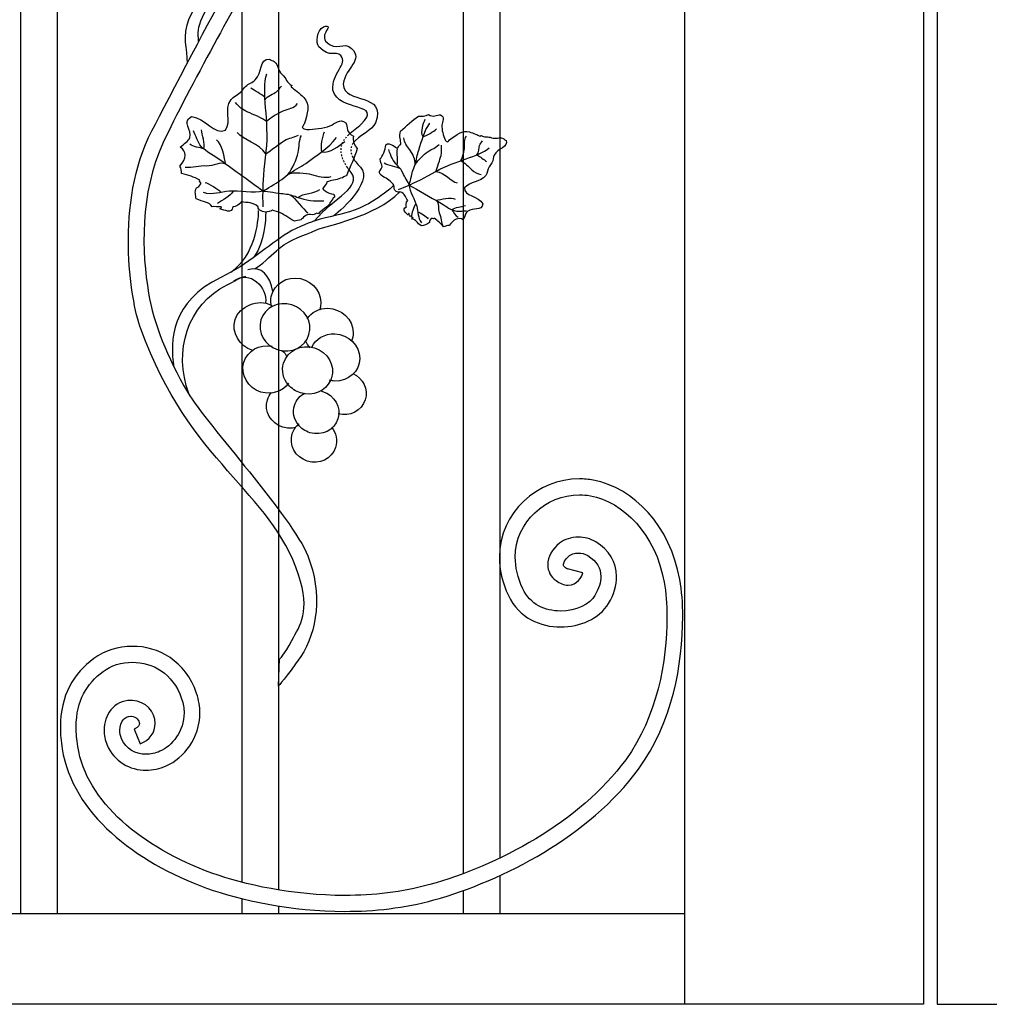
# Model space of a CAD drawing. Units: millimetres. Extents: x 0 to 8410, y 0 to 5940.
# Drawn here: x 3799 to 4226, y 2822 to 3255 of the extents above; entities that cross this region are included whole.
import ezdxf

# ---------------------------------------------------------------- set-up
doc = ezdxf.new("R2010")
doc.units = ezdxf.units.MM
doc.linetypes.add('AI-LINETYPE-3', pattern=[4.233336, 0.705556, -0.705556, 0.705556, -0.705556, 0.705556, -0.705556])
doc.linetypes.add('AI-LINETYPE-5', pattern=[4.233336, 0.705556, -0.705556, 0.705556, -0.705556, 0.705556, -0.705556])
doc.layers.add('YKK_A1', color=4, linetype='Continuous', lineweight=30)

msp = doc.modelspace()

# ---------------------------------------------------------------- linework, layer by layer
at = {"layer": 'YKK_A1'}
for p, q in [((4203.01, 4107.33), (4203.01, 2822.33)), ((4197.02, 4102.33), (4197.02, 2822.33)), ((4092.02, 2822.33), (4092.02, 4060.97)), ((4010.73, 3592.4), (4010.73, 2886.7)), ((3994.74, 2879.87), (3994.74, 3588.62)), ((3800, 2862.32), (3800, 3472.33)), ((3815.99, 3472.33), (3815.99, 2862.32)), ((3897.28, 2875.98), (3897.28, 3472.33)), ((3913.28, 3472.33), (3913.28, 2872.64)), ((3971.96, 3167.8), (3971.98, 3167.8)), ((4010.73, 2878.97), (4010.73, 2862.32)), ((3994.74, 2862.32), (3994.74, 2872.43)), ((3897.28, 2862.32), (3897.28, 2868.77)), ((3913.28, 2865.55), (3913.28, 2862.32)), ((3427.15, 2862.32), (4092.02, 2862.32)), ((4092.94, 2822.33), (3397.02, 2822.33)), ((4093.31, 2822.33), (4092.94, 2822.33)), ((4197.01, 2822.33), (4093.15, 2822.33)), ((4203.03, 2822.33), (4306.89, 2822.33))]:
    msp.add_line(p, q, dxfattribs=at)
for points, knots in [([(3913.75, 2974.23), (3913.75, 2974.23), (3915.74, 2975.85), (3919.21, 2982.4), (3922.67, 2988.96), (3927.49, 2995.08), (3922.15, 3011.22), (3909.8, 3048.49), (3874.38, 3060.01), (3852.71, 3119.39), (3848, 3132.28), (3841.27, 3174.99), (3857.6, 3206.56), (3865.01, 3220.89), (3886.56, 3262.08), (3888.97, 3265.48), (3891.38, 3268.88), (3922.29, 3311.14), (3929.82, 3342.45), (3935.47, 3365.95), (3941.39, 3399.21), (3938.57, 3431.45), (3935.75, 3463.69), (3919.44, 3494.82), (3912.8, 3504.16), (3906.07, 3513.61), (3891.69, 3528.08), (3890.08, 3529.7), (3886.89, 3532.89), (3883.6, 3535.36), (3878.12, 3538.84), (3869.73, 3544.18), (3860.88, 3547.63), (3854.61, 3553.9)], [11, 11, 11, 11, 12, 12, 12, 13, 13, 13, 14, 14, 14, 15, 15, 15, 16, 16, 16, 17, 17, 17, 18, 18, 18, 19, 19, 19, 20, 20, 20, 21, 21, 21, 22, 22, 22, 22]), ([(3878.18, 3245.82), (3877.85, 3249.48), (3877.77, 3252.16), (3879.8, 3256.5), (3888.19, 3270.73), (3873.68, 3271.87), (3869.69, 3276.35), (3860.14, 3287.06), (3880.03, 3284.78), (3879.85, 3295.05), (3878.88, 3302.37), (3868.53, 3304.15), (3870.98, 3308.44), (3872.75, 3311.44), (3877.43, 3308.64), (3880.98, 3315.11), (3882.05, 3316.92), (3880.04, 3322.55), (3876.87, 3323), (3873.7, 3323.46), (3875.39, 3321.62), (3875.39, 3321.62), (3877.02, 3320.19), (3878.08, 3319), (3877.55, 3316.73), (3874.27, 3310.65), (3868.03, 3314.47), (3865.59, 3310.31), (3861.85, 3303.91), (3871.77, 3303.46), (3874.84, 3296.54), (3876.88, 3287.52), (3855.14, 3287.94), (3863.67, 3276.05), (3867.37, 3270.89), (3882.24, 3270.22), (3873.89, 3255.83), (3870.57, 3247.86), (3873.13, 3243), (3873.13, 3236.28)], [0, 0, 0, 0, 1, 1, 1, 2, 2, 2, 3, 3, 3, 4, 4, 4, 5, 5, 5, 6, 6, 6, 7, 7, 7, 8, 8, 8, 9, 9, 9, 10, 10, 10, 11, 11, 11, 12, 12, 12, 13, 13, 13, 13]), ([(3899.34, 3270.7), (3899.34, 3270.7), (3872.96, 3223.66), (3862.58, 3201.45), (3852.21, 3179.23), (3853.15, 3152.54), (3856.14, 3135.21), (3858.48, 3121.7), (3864.03, 3107.35), (3873.44, 3091.47), (3882.02, 3076.99), (3919.44, 3036.59), (3926.14, 3019.63), (3932.7, 3003.03), (3930.44, 2986.14), (3923.09, 2975.35), (3916.66, 2965.91), (3913.28, 2962.33), (3913.28, 2962.33)], [4, 4, 4, 4, 5, 5, 5, 6, 6, 6, 7, 7, 7, 8, 8, 8, 9, 9, 9, 10, 10, 10, 10]), ([(3944.13, 3204.86), (3945.98, 3206.64), (3948.19, 3208.04), (3949.61, 3209.41), (3959.92, 3219.39), (3939.68, 3214.45), (3937.26, 3224.43), (3936.36, 3231.76), (3944.16, 3236.1), (3940.71, 3239.63), (3938.24, 3242.09), (3936.18, 3238.19), (3931.11, 3243.56), (3929.62, 3245.04), (3930.14, 3251), (3933.1, 3252.24), (3936.05, 3253.48), (3934.88, 3251.27), (3934.88, 3251.27), (3933.66, 3249.48), (3932.94, 3248.06), (3934.02, 3246), (3938.73, 3240.94), (3942.04, 3246.21), (3945.45, 3242.79), (3950.69, 3237.55), (3942.97, 3234.61), (3941.74, 3227.14), (3942.03, 3217.9), (3961.21, 3223.78), (3955.95, 3210.13), (3954.6, 3206.62), (3948.43, 3204.53), (3946.07, 3200.95)], [0, 0, 0, 0, 1, 1, 1, 2, 2, 2, 3, 3, 3, 4, 4, 4, 5, 5, 5, 6, 6, 6, 7, 7, 7, 8, 8, 8, 9, 9, 9, 10, 10, 10, 11, 11, 11, 11]), ([(3884.17, 3173.15), (3884.16, 3173.16), (3884.17, 3173.18), (3884.16, 3173.19), (3882.75, 3175.39), (3880.03, 3175.09), (3877.1, 3176.71), (3876.87, 3178.25), (3876.27, 3179.67), (3877.23, 3181.54), (3877.94, 3181.74), (3878.58, 3182.33), (3879.16, 3183.24), (3879.49, 3183.91), (3878.08, 3184.09), (3878.7, 3184.86), (3876.24, 3186.27), (3873.48, 3187.01), (3870.7, 3187.83), (3870.48, 3188.88), (3870.65, 3190.04), (3869.94, 3190.97), (3872.83, 3194.58), (3873.03, 3197.42), (3870.1, 3199.35), (3871.7, 3201.02), (3873.58, 3201.71), (3874.32, 3203.61), (3875.51, 3206.72), (3870.36, 3210.58), (3875.01, 3212.79), (3880.98, 3212.38), (3885.27, 3204.52), (3889.95, 3206.87), (3892.88, 3211.03), (3889.1, 3215.82), (3892.46, 3220.27), (3893.53, 3221.69), (3895.64, 3222.49), (3896.98, 3223.83), (3897.69, 3224.51), (3898.09, 3225.42), (3898.8, 3226.1), (3900.07, 3227.34), (3901.9, 3227.82), (3903.1, 3228.96), (3906.37, 3232.09), (3904.59, 3238.2), (3909.34, 3238.14), (3909.89, 3237.54), (3910.83, 3237.52), (3911.45, 3237), (3913.61, 3235.35), (3912.55, 3233.28), (3914.94, 3231.29), (3916.73, 3229.79), (3916.95, 3227.45), (3919.11, 3226.56), (3919.47, 3226.21), (3918.66, 3226.39), (3918.9, 3225.87), (3920.33, 3224.72), (3922.61, 3223.15), (3924.43, 3221.22), (3927.41, 3218.06), (3926.04, 3214.36), (3924.57, 3209.42), (3924.3, 3209.01), (3924.03, 3208.61), (3923.77, 3208.22), (3924.12, 3207.53), (3924.93, 3207.18), (3925.69, 3207.17), (3928.96, 3207.21), (3932.99, 3207.5), (3935.94, 3208.72), (3938.04, 3209.57), (3940.25, 3212.19), (3942.94, 3210.11), (3943.66, 3208.34), (3943.06, 3205.64), (3946.29, 3204.19), (3945.73, 3202.05), (3946.7, 3200.37), (3947.84, 3198.72), (3946.79, 3194.66), (3944.98, 3191.2), (3943.16, 3186.77), (3942.47, 3186.66), (3941.77, 3185.9), (3940.59, 3185.71), (3938.63, 3184.78), (3936.51, 3184.75), (3934.49, 3184.1), (3934.54, 3183.06), (3933.57, 3182.59), (3932.79, 3181.21), (3931.94, 3181.81), (3934.88, 3178.65), (3937.57, 3178.64), (3938.35, 3177.25), (3937.73, 3177.15), (3937.37, 3177.11), (3937.26, 3176.77), (3936.39, 3175.36), (3936.05, 3174.95)], [0, 0, 0, 0, 1, 1, 1, 2, 2, 2, 3, 3, 3, 4, 4, 4, 5, 5, 5, 6, 6, 6, 7, 7, 7, 8, 8, 8, 9, 9, 9, 10, 10, 10, 11, 11, 11, 12, 12, 12, 13, 13, 13, 14, 14, 14, 15, 15, 15, 16, 16, 16, 17, 17, 17, 18, 18, 18, 19, 19, 19, 20, 20, 20, 21, 21, 21, 22, 22, 22, 23, 23, 23, 24, 24, 24, 25, 25, 25, 26, 26, 26, 27, 27, 27, 28, 28, 28, 29, 29, 29, 30, 30, 30, 31, 31, 31, 32, 32, 32, 33, 33, 33, 34, 34, 34, 35, 35, 35, 35]), ([(3906.58, 3173.12), (3906.58, 3173.12), (3905.93, 3182.14), (3907.86, 3197.54), (3909.54, 3210.99), (3905.48, 3223.68), (3908.2, 3231.69)], [0, 0, 0, 0, 1, 1, 1, 2, 2, 2, 2]), ([(3907.38, 3220.3), (3908.13, 3221.79), (3911.25, 3222.88), (3912.43, 3223.71), (3913.25, 3224.28), (3913.85, 3225.49), (3914.55, 3226.18)], [0, 0, 0, 0, 1, 1, 1, 2, 2, 2, 2]), ([(3908.08, 3210.61), (3905.96, 3212.27), (3902.19, 3213.8), (3899.76, 3214.79), (3897.45, 3215.72), (3895.87, 3217.16), (3894.38, 3219.02)], [0, 0, 0, 0, 1, 1, 1, 2, 2, 2, 2]), ([(3908.08, 3210.61), (3909.34, 3212.29), (3913.44, 3214.47), (3915.31, 3215.3), (3917.6, 3216.31), (3920.19, 3216.31), (3921.6, 3218.62)], [0, 0, 0, 0, 1, 1, 1, 2, 2, 2, 2]), ([(3969.58, 3173.12), (3969.28, 3173.11), (3969.31, 3175.07), (3970.17, 3175.95), (3969.11, 3177.55), (3969.01, 3178.84), (3966.74, 3179.71), (3965.65, 3178.99), (3964.4, 3180.57), (3964.15, 3180.98), (3964.55, 3182.6), (3963.32, 3183.55), (3961.82, 3184.9), (3960.74, 3185.88), (3957.18, 3186.9), (3957.78, 3188.76), (3957.88, 3188.97), (3958.93, 3190.7), (3958.93, 3190.7), (3958.98, 3191.97), (3957.97, 3192.34), (3958.03, 3194.16), (3958.96, 3195.14), (3960.43, 3198.24), (3960.49, 3200.44), (3962.43, 3201.9), (3964.7, 3198.91), (3965.69, 3198.87), (3966.53, 3199.75), (3966.33, 3200.46), (3967.13, 3200.74), (3967.11, 3202.12), (3966.31, 3204.09), (3966.91, 3206.36), (3969.71, 3208.77), (3972.16, 3211.19), (3974.89, 3213.03), (3976.38, 3212.87), (3977.87, 3212.8), (3979.3, 3213.78), (3981.18, 3212.32), (3983.03, 3213.5), (3984.49, 3213.61), (3986.71, 3212.64), (3985.31, 3210.55), (3985.2, 3209.07), (3985.02, 3206.95), (3985.8, 3204.49), (3986.59, 3202.56), (3986.77, 3202.1), (3987.23, 3201.74), (3987.83, 3201.73), (3988.06, 3202.02), (3988.28, 3202.3), (3988.52, 3202.57), (3991.79, 3204.95), (3994.18, 3206.87), (3997.25, 3206.08), (3999.13, 3205.58), (4000.83, 3204.69), (4002.04, 3204.22), (4002.48, 3204.24), (4002.17, 3204.67), (4002.51, 3204.56), (4003.68, 3203.55), (4005.46, 3204.13), (4007.02, 3203.54), (4009.06, 3202.73), (4010.32, 3203.97), (4012.07, 3203.21), (4012.6, 3202.98), (4012.87, 3202.45), (4013.45, 3202.31), (4014.66, 3199.54), (4009.71, 3198.74), (4008.22, 3195.86), (4007.67, 3194.8), (4007.78, 3193.59), (4007.18, 3192.46), (4006.84, 3191.85), (4006.27, 3191.33), (4005.94, 3190.71), (4005.29, 3189.49), (4005.22, 3188.03), (4004.43, 3186.96), (4001.99, 3183.63), (3997.51, 3184.4), (3995.19, 3181.44), (3994.61, 3177.95), (4001.45, 3177.81), (4003.23, 3174.43), (4002.75, 3171.02), (3998.65, 3172.87), (3996.64, 3171.23), (3995.42, 3170.23), (3995.39, 3168.91), (3994.54, 3167.47), (3992.39, 3168.6), (3990.35, 3167.63), (3988.41, 3164.84), (3987.57, 3164.97), (3986.73, 3164.52), (3985.9, 3164.33), (3984.61, 3165.71), (3983.38, 3167.11), (3981.74, 3168.12), (3981.33, 3167.54), (3980.85, 3168.31), (3980.44, 3167.93), (3979.9, 3167.29), (3979.63, 3166.76), (3979.66, 3166.28), (3978.51, 3165.13), (3977.32, 3165.05), (3976.14, 3164.72), (3974.27, 3165.94), (3973.79, 3167.55), (3971.98, 3167.8)], [0, 0, 0, 0, 1, 1, 1, 2, 2, 2, 3, 3, 3, 4, 4, 4, 5, 5, 5, 6, 6, 6, 7, 7, 7, 8, 8, 8, 9, 9, 9, 10, 10, 10, 11, 11, 11, 12, 12, 12, 13, 13, 13, 14, 14, 14, 15, 15, 15, 16, 16, 16, 17, 17, 17, 18, 18, 18, 19, 19, 19, 20, 20, 20, 21, 21, 21, 22, 22, 22, 23, 23, 23, 24, 24, 24, 25, 25, 25, 26, 26, 26, 27, 27, 27, 28, 28, 28, 29, 29, 29, 30, 30, 30, 31, 31, 31, 32, 32, 32, 33, 33, 33, 34, 34, 34, 35, 35, 35, 36, 36, 36, 37, 37, 37, 38, 38, 38, 39, 39, 39, 39]), ([(3970.79, 3182.71), (3971.14, 3183.67), (3971.94, 3187.59), (3972.25, 3188.61), (3972.58, 3189.7), (3972.98, 3190.66), (3973.35, 3191.73), (3974.06, 3193.8), (3974.28, 3196.01), (3975, 3198.09), (3976.36, 3202.09), (3977.19, 3206.18), (3979.84, 3209.94)], [0, 0, 0, 0, 1, 1, 1, 2, 2, 2, 3, 3, 3, 4, 4, 4, 4]), ([(3906.51, 3179.99), (3900.98, 3184.01), (3893.4, 3189.5), (3887.87, 3193.51), (3885.18, 3195.46), (3881.54, 3197.3), (3879.28, 3199.72), (3877.67, 3201.45), (3876.99, 3204.45), (3875.84, 3206.59)], [0, 0, 0, 0, 1, 1, 1, 2, 2, 2, 3, 3, 3, 3]), ([(3906.51, 3179.99), (3907.63, 3180.88), (3912.58, 3183.65), (3913.81, 3184.5), (3915.1, 3185.41), (3916.21, 3186.35), (3917.47, 3187.3), (3919.91, 3189.12), (3922.84, 3190.41), (3925.29, 3192.24), (3930.01, 3195.76), (3935.18, 3198.67), (3938.82, 3203.68)], [0, 0, 0, 0, 1, 1, 1, 2, 2, 2, 3, 3, 3, 4, 4, 4, 4]), ([(3907.71, 3196.36), (3909.79, 3198.01), (3913.76, 3200.82), (3915.99, 3202.27), (3917.93, 3203.51), (3920.1, 3203.56), (3922.09, 3204.65)], [0, 0, 0, 0, 1, 1, 1, 2, 2, 2, 2]), ([(3917.47, 3187.3), (3919.51, 3190.1), (3921.22, 3193.8), (3921.95, 3197.05), (3922.48, 3199.34), (3922.27, 3202.46), (3923.37, 3204.53)], [0, 0, 0, 0, 1, 1, 1, 2, 2, 2, 2]), ([(3973.35, 3191.73), (3973.87, 3193.52), (3971.97, 3197.06), (3971.05, 3198.25), (3969.86, 3199.77), (3968.63, 3201.33), (3968.45, 3203.41)], [0, 0, 0, 0, 1, 1, 1, 2, 2, 2, 2]), ([(3993.53, 3193.44), (3994.4, 3194.71), (3994.98, 3197.93), (3995.13, 3199.34), (3995.31, 3201.07), (3994.72, 3202.7), (3996.01, 3204.26)], [0, 0, 0, 0, 1, 1, 1, 2, 2, 2, 2]), ([(4000.55, 3195.97), (4001.41, 3196.89), (4001.45, 3199.17), (4001.76, 3200.14), (4001.97, 3200.83), (4002.68, 3201.56), (4002.98, 3202.2)], [0, 0, 0, 0, 1, 1, 1, 2, 2, 2, 2]), ([(3970.79, 3182.71), (3970.45, 3184.02), (3968.61, 3186.57), (3968.1, 3187.79), (3967.5, 3189.21), (3966.75, 3190.14), (3965.68, 3191.27), (3963.59, 3193.49), (3962.69, 3195.29), (3961.85, 3198.27)], [0, 0, 0, 0, 1, 1, 1, 2, 2, 2, 3, 3, 3, 3]), ([(3966.04, 3180.73), (3966.04, 3180.73), (3972.4, 3182.98), (3982.57, 3188.72), (3991.47, 3193.75), (4001.13, 3194.95), (4006.04, 3199.01)], [0, 0, 0, 0, 1, 1, 1, 2, 2, 2, 2]), ([(3973.35, 3191.73), (3974.83, 3193.83), (3976.99, 3196), (3979.07, 3197.42), (3980.53, 3198.42), (3982.72, 3199.2), (3983.91, 3200.51)], [0, 0, 0, 0, 1, 1, 1, 2, 2, 2, 2]), ([(3982.57, 3188.72), (3983.25, 3190.52), (3984.3, 3193.83), (3984.79, 3195.66), (3985.21, 3197.24), (3984.75, 3198.62), (3985.05, 3200.18)], [0, 0, 0, 0, 1, 1, 1, 2, 2, 2, 2]), ([(3890.19, 3191.83), (3887.59, 3193.36), (3884.73, 3190.89), (3881.76, 3191.07), (3878.44, 3191.27), (3875.48, 3190.12), (3872.26, 3190.39)], [0, 0, 0, 0, 1, 1, 1, 2, 2, 2, 2]), ([(3945.97, 3194.95), (3946.64, 3193.64), (3947.74, 3192.18), (3949.38, 3190.52), (3955.35, 3183.85), (3938.91, 3169.76), (3937.38, 3169.08)], [0, 0, 0, 0, 1, 1, 1, 2, 2, 2, 2]), ([(3993.53, 3193.44), (3995.15, 3192.59), (3997.05, 3190.68), (3998.29, 3189.45), (3999.45, 3188.27), (4000.79, 3187.7), (4002.42, 3187.33)], [0, 0, 0, 0, 1, 1, 1, 2, 2, 2, 2]), ([(3917.47, 3187.3), (3919.63, 3188.76), (3925.65, 3187.96), (3927.85, 3187.34), (3930.66, 3186.55), (3933.54, 3185.7), (3936.52, 3186.42)], [0, 0, 0, 0, 1, 1, 1, 2, 2, 2, 2]), ([(3928.99, 3166.86), (3938.09, 3177.47), (3950.15, 3181.96), (3945.2, 3188.28), (3944.62, 3189.01), (3944.11, 3189.7), (3943.66, 3190.38)], [0, 0, 0, 0, 1, 1, 1, 2, 2, 2, 2]), ([(3906.51, 3179.99), (3902.64, 3178.97), (3895.64, 3180.25), (3891.76, 3180.01), (3887.66, 3179.76), (3884.46, 3178.04), (3880.33, 3179.36)], [0, 0, 0, 0, 1, 1, 1, 2, 2, 2, 2]), ([(3902.92, 3145.79), (3908.5, 3149.57), (3909.83, 3151.85), (3913.75, 3154.97), (3919.02, 3159.14), (3923.85, 3160.18), (3930.08, 3162.96), (3934.98, 3165.14), (3955.57, 3168.53), (3966.74, 3179.71)], [0, 0, 0, 0, 1, 1, 1, 2, 2, 2, 3, 3, 3, 3]), ([(3906.51, 3179.99), (3908.53, 3180.16), (3913.13, 3179.01), (3915.14, 3178.91), (3917.45, 3178.8), (3919.18, 3178.28), (3921.37, 3177.44), (3925.67, 3175.82), (3928.69, 3175.52), (3933.31, 3175.81)], [0, 0, 0, 0, 1, 1, 1, 2, 2, 2, 3, 3, 3, 3]), ([(3963.77, 3182.29), (3960.83, 3179.35), (3952.65, 3173.73), (3947.07, 3171.77), (3940.14, 3169.33), (3936.25, 3169.15), (3928.99, 3166.86)], [0, 0, 0, 0, 1, 1, 1, 2, 2, 2, 2]), ([(3970.79, 3182.71), (3974.8, 3180.42), (3980.3, 3177.29), (3984.3, 3175.01), (3986.26, 3173.9), (3988.35, 3172.16), (3990.52, 3171.46), (3992.09, 3170.95), (3994.31, 3171.43), (3996.04, 3171.33)], [0, 0, 0, 0, 1, 1, 1, 2, 2, 2, 3, 3, 3, 3]), ([(3970.79, 3182.71), (3970.96, 3179.98), (3973.41, 3175.97), (3974.12, 3173.46), (3974.87, 3170.82), (3974.41, 3168.32), (3976.25, 3166.12)], [0, 0, 0, 0, 1, 1, 1, 2, 2, 2, 2]), ([(3923.19, 3167.34), (3922.59, 3167.47), (3920.83, 3166.88), (3920.27, 3166.83), (3919.41, 3167.12), (3915.38, 3170), (3914.54, 3170.28), (3912.99, 3171.06), (3911.52, 3171.23), (3910.71, 3171.65), (3910.5, 3171.12), (3907.91, 3170.91), (3907.78, 3170.72), (3907.05, 3170.81), (3904, 3171.5), (3904.4, 3173.1), (3901.78, 3175.31), (3899.87, 3174.82), (3896.9, 3175.25), (3896.14, 3173.82), (3893.27, 3172.83), (3893.15, 3173.2), (3892.79, 3169.67), (3889.59, 3171.99), (3887.65, 3172.09), (3887.07, 3172.51), (3888.75, 3172.67), (3888.14, 3173.18), (3887.65, 3172.96), (3884.26, 3173.33), (3884.16, 3173.19)], [0, 0, 0, 0, 1, 1, 1, 2, 2, 2, 3, 3, 3, 4, 4, 4, 5, 5, 5, 6, 6, 6, 7, 7, 7, 8, 8, 8, 9, 9, 9, 10, 10, 10, 10]), ([(3936.05, 3174.95), (3936.02, 3174.01), (3931.22, 3170.69), (3930.91, 3170.11), (3929.61, 3170.69), (3929.35, 3169.68), (3928.39, 3169.65), (3925.73, 3170.36), (3923.59, 3167.95), (3923.19, 3167.34)], [0, 0, 0, 0, 1, 1, 1, 2, 2, 2, 3, 3, 3, 3]), ([(3936.05, 3174.95), (3935.93, 3174.78), (3935.89, 3174.79), (3936.02, 3175.08), (3936.05, 3175.04), (3936.07, 3175), (3936.05, 3174.95)], [0, 0, 0, 0, 1, 1, 1, 2, 2, 2, 2]), ([(3982.63, 3175.97), (3984.26, 3174.79), (3983.21, 3172.26), (3984.01, 3170.46), (3984.88, 3168.45), (3984.77, 3166.25), (3985.68, 3164.31)], [0, 0, 0, 0, 1, 1, 1, 2, 2, 2, 2]), ([(3971.71, 3168.91), (3970.78, 3168.95), (3970.75, 3169.79), (3970.82, 3170.17), (3970.28, 3170.37), (3970.57, 3169.31), (3970.12, 3169.54), (3969.57, 3170.65), (3967.08, 3171.82), (3969.58, 3173.12)], [0, 0, 0, 0, 1, 1, 1, 2, 2, 2, 3, 3, 3, 3]), ([(3928.99, 3166.86), (3928.99, 3166.86), (3921.55, 3164.24), (3917.5, 3161.7), (3908.68, 3156.16), (3899.93, 3147.82), (3887.99, 3142.08), (3866.29, 3131.66), (3865.41, 3114.28), (3867.21, 3102.63)], [2, 2, 2, 2, 3, 3, 3, 4, 4, 4, 5, 5, 5, 5]), ([(3971.98, 3167.8), (3972.14, 3167.81), (3972.31, 3167.97), (3972.47, 3168.2), (3972.14, 3168.44), (3971.79, 3168.53), (3971.71, 3168.91)], [0, 0, 0, 0, 1, 1, 1, 2, 2, 2, 2]), ([(3971.77, 3167.82), (3971.77, 3167.82), (3971.79, 3167.82), (3971.79, 3167.82), (3971.84, 3167.79), (3971.9, 3167.78), (3971.96, 3167.8)], [0, 0, 0, 0, 1, 1, 1, 2, 2, 2, 2]), ([(3873.86, 3091.03), (3866.99, 3109.62), (3873.14, 3130.08), (3890.7, 3138.78), (3894.07, 3140.46), (3896.13, 3141.98), (3898.87, 3142.57)], [0, 0, 0, 0, 1, 1, 1, 2, 2, 2, 2]), ([(3910.36, 3128.92), (3909.91, 3130.44), (3909.81, 3132.05), (3910.13, 3133.68), (3911.25, 3139.28), (3916.99, 3142.81), (3922.95, 3141.55), (3928.92, 3140.29), (3932.85, 3134.73), (3931.74, 3129.11), (3931.64, 3128.62), (3931.51, 3128.15), (3931.34, 3127.68)], [0, 0, 0, 0, 1, 1, 1, 2, 2, 2, 3, 3, 3, 4, 4, 4, 4]), ([(3902.02, 3109.93), (3895.98, 3111.78), (3892.49, 3117.86), (3894.22, 3123.52), (3895.95, 3129.17), (3904.36, 3132.98), (3910.1, 3129.85)], [0, 0, 0, 0, 1, 1, 1, 2, 2, 2, 2]), ([(3926.7, 3116.89), (3925.03, 3111.42), (3918.94, 3108.44), (3913.11, 3110.22), (3907.27, 3112.01), (3903.9, 3117.89), (3905.57, 3123.35), (3907.25, 3128.82), (3913.33, 3131.8), (3919.17, 3130.03), (3925, 3128.24), (3928.37, 3122.36), (3926.7, 3116.89)], [0, 0, 0, 0, 1, 1, 1, 2, 2, 2, 3, 3, 3, 4, 4, 4, 4]), ([(3925.87, 3123.92), (3927.78, 3126.73), (3931.14, 3128.56), (3935, 3128.48), (3941.07, 3128.37), (3946.07, 3123.62), (3946.17, 3117.88), (3946.2, 3116.47), (3945.92, 3115.13), (3945.41, 3113.92)], [0, 0, 0, 0, 1, 1, 1, 2, 2, 2, 3, 3, 3, 3]), ([(3927.96, 3111.36), (3929.66, 3115.01), (3933.57, 3117.45), (3938.1, 3117.27), (3944.17, 3117.04), (3949.07, 3112.18), (3949.04, 3106.44), (3949, 3100.7), (3944.06, 3096.24), (3937.99, 3096.47), (3937.17, 3096.5), (3936.37, 3096.62), (3935.61, 3096.81)], [0, 0, 0, 0, 1, 1, 1, 2, 2, 2, 3, 3, 3, 4, 4, 4, 4]), ([(3917.77, 3095.49), (3915.2, 3091.9), (3910.31, 3090.22), (3905.59, 3091.66), (3899.76, 3093.45), (3896.38, 3099.33), (3898.06, 3104.79), (3899.61, 3109.89), (3905, 3112.83), (3910.45, 3111.77)], [0, 0, 0, 0, 1, 1, 1, 2, 2, 2, 3, 3, 3, 3]), ([(3917.66, 3094.77), (3915.39, 3097.41), (3914.47, 3100.98), (3915.51, 3104.4), (3917.18, 3109.87), (3923.27, 3112.85), (3929.1, 3111.07), (3934.93, 3109.28), (3938.31, 3103.4), (3936.64, 3097.93), (3936.5, 3097.5), (3936.35, 3097.09), (3936.16, 3096.69)], [0, 0, 0, 0, 1, 1, 1, 2, 2, 2, 3, 3, 3, 4, 4, 4, 4]), ([(3946, 3099.79), (3950.45, 3097.74), (3952.87, 3092.86), (3951.47, 3088.29), (3949.98, 3083.4), (3944.69, 3080.67), (3939.53, 3082.03)], [0, 0, 0, 0, 1, 1, 1, 2, 2, 2, 2]), ([(3936.16, 3096.69), (3934.01, 3092.03), (3928.42, 3089.63), (3923.04, 3091.27), (3920.86, 3091.94), (3919.02, 3093.18), (3917.66, 3094.77)], [0, 0, 0, 0, 1, 1, 1, 2, 2, 2, 2]), ([(3920.75, 3076.03), (3919, 3075.59), (3917.08, 3075.61), (3915.2, 3076.19), (3909.91, 3077.8), (3906.88, 3083.18), (3908.41, 3088.19), (3908.79, 3089.43), (3909.41, 3090.53), (3910.21, 3091.46)], [0, 0, 0, 0, 1, 1, 1, 2, 2, 2, 3, 3, 3, 3]), ([(3921.94, 3077.32), (3920.11, 3079.69), (3919.41, 3082.79), (3920.32, 3085.77), (3921.06, 3088.2), (3922.75, 3090.09), (3924.88, 3091.22)], [0, 0, 0, 0, 1, 1, 1, 2, 2, 2, 2]), ([(3932.18, 3092.05), (3932.34, 3092.01), (3932.51, 3091.97), (3932.67, 3091.92), (3937.94, 3090.29), (3940.99, 3084.92), (3939.46, 3079.91), (3937.93, 3074.9), (3932.4, 3072.15), (3927.11, 3073.77), (3924.97, 3074.42), (3923.19, 3075.7), (3921.94, 3077.32)], [0, 0, 0, 0, 1, 1, 1, 2, 2, 2, 3, 3, 3, 4, 4, 4, 4]), ([(3936.59, 3076.13), (3938.63, 3073.69), (3939.43, 3070.37), (3938.41, 3067.23), (3936.79, 3062.24), (3931.23, 3059.58), (3925.96, 3061.27), (3920.71, 3062.97), (3917.75, 3068.38), (3919.37, 3073.37), (3919.94, 3075.13), (3921.01, 3076.61), (3922.38, 3077.7)], [0, 0, 0, 0, 1, 1, 1, 2, 2, 2, 3, 3, 3, 4, 4, 4, 4]), ([(4045.66, 3053.46), (4045.66, 3053.46), (4045.66, 3053.46), (4045.66, 3053.46), (4027.31, 3053.43), (4010.54, 3038.85), (4010.48, 3018.97)], [9, 9, 9, 9, 10, 10, 10, 11, 11, 11, 11]), ([(4051.73, 3052.91), (4051.73, 3052.91), (4051.73, 3052.91), (4051.73, 3052.91), (4049.7, 3053.28), (4047.67, 3053.46), (4045.66, 3053.46)], [7, 7, 7, 7, 8, 8, 8, 9, 9, 9, 9]), ([(4089.8, 3009.21), (4089.8, 3009.21), (4089.8, 3009.21), (4089.8, 3009.21), (4085.65, 3032.7), (4069.65, 3049.62), (4051.73, 3052.91)], [5, 5, 5, 5, 6, 6, 6, 7, 7, 7, 7]), ([(4017.44, 3018.97), (4017.44, 3018.97), (4017.44, 3018.97), (4017.44, 3018.97), (4017.46, 3034.6), (4030.89, 3046.46), (4045.66, 3046.46)], [56, 56, 56, 56, 57, 57, 57, 58, 58, 58, 58]), ([(4045.66, 3046.46), (4045.66, 3046.46), (4045.66, 3046.46), (4045.66, 3046.46), (4047.26, 3046.46), (4048.88, 3046.32), (4050.51, 3046.03)], [58, 58, 58, 58, 59, 59, 59, 60, 60, 60, 60]), ([(4050.51, 3046.03), (4050.51, 3046.03), (4050.51, 3046.03), (4050.51, 3046.03), (4064.88, 3043.51), (4079.3, 3029.02), (4082.95, 3007.99)], [60, 60, 60, 60, 61, 61, 61, 62, 62, 62, 62]), ([(4045.27, 3027.82), (4045.27, 3027.82), (4045.27, 3027.82), (4045.27, 3027.82), (4042.06, 3027.8), (4039.18, 3026.92), (4036.95, 3025.11)], [23, 23, 23, 23, 24, 24, 24, 25, 25, 25, 25]), ([(4052.91, 3025.71), (4052.91, 3025.71), (4052.91, 3025.71), (4052.91, 3025.71), (4050.44, 3027.22), (4047.75, 3027.82), (4045.27, 3027.82)], [21, 21, 21, 21, 22, 22, 22, 23, 23, 23, 23]), ([(4036.95, 3025.11), (4036.95, 3025.11), (4036.95, 3025.11), (4036.95, 3025.11), (4033.72, 3022.43), (4031.75, 3019.22), (4031.73, 3015.71)], [25, 25, 25, 25, 26, 26, 26, 27, 27, 27, 27]), ([(4062.02, 3010.5), (4062.02, 3010.5), (4062.02, 3010.5), (4062.02, 3010.5), (4062.08, 3016.68), (4058.67, 3022.31), (4052.91, 3025.71)], [19, 19, 19, 19, 20, 20, 20, 21, 21, 21, 21]), ([(4010.48, 3018.97), (4010.48, 3018.97), (4010.48, 3018.97), (4010.48, 3018.97), (4010.48, 3013.58), (4011.74, 3007.88), (4014.47, 3002.1)], [11, 11, 11, 11, 12, 12, 12, 13, 13, 13, 13]), ([(4020.74, 3005.11), (4020.74, 3005.11), (4020.74, 3005.11), (4020.74, 3005.11), (4018.42, 3010.03), (4017.44, 3014.67), (4017.44, 3018.97)], [54, 54, 54, 54, 55, 55, 55, 56, 56, 56, 56]), ([(4038.68, 3015.71), (4038.68, 3015.71), (4038.68, 3015.71), (4038.68, 3015.71), (4038.66, 3016.32), (4039.13, 3017.85), (4041.38, 3019.73)], [40, 40, 40, 40, 41, 41, 41, 42, 42, 42, 42]), ([(4041.38, 3019.73), (4041.38, 3019.73), (4041.38, 3019.73), (4041.38, 3019.73), (4041.87, 3020.18), (4043.5, 3020.85), (4045.27, 3020.83)], [42, 42, 42, 42, 43, 43, 43, 44, 44, 44, 44]), ([(4045.27, 3020.83), (4045.27, 3020.83), (4045.27, 3020.83), (4045.27, 3020.83), (4046.64, 3020.83), (4048.06, 3020.48), (4049.33, 3019.71)], [44, 44, 44, 44, 45, 45, 45, 46, 46, 46, 46]), ([(4049.33, 3019.71), (4049.33, 3019.71), (4049.33, 3019.71), (4049.33, 3019.71), (4053.43, 3017.15), (4055.01, 3014.22), (4055.07, 3010.5)], [46, 46, 46, 46, 47, 47, 47, 48, 48, 48, 48]), ([(4031.73, 3015.71), (4031.73, 3015.71), (4031.73, 3015.71), (4031.73, 3015.71), (4031.7, 3012.88), (4033.2, 3010.28), (4035.38, 3008.71)], [27, 27, 27, 27, 28, 28, 28, 29, 29, 29, 29]), ([(4039.48, 3014.36), (4039.48, 3014.36), (4039.48, 3014.36), (4039.48, 3014.36), (4038.8, 3014.92), (4038.71, 3015.22), (4038.68, 3015.71)], [38, 38, 38, 38, 39, 39, 39, 40, 40, 40, 40]), ([(4040.43, 3013.81), (4040.43, 3013.81), (4040.43, 3013.81), (4040.43, 3013.81), (4040.24, 3013.88), (4039.94, 3014.03), (4039.48, 3014.36)], [36, 36, 36, 36, 37, 37, 37, 38, 38, 38, 38]), ([(4047.18, 3012.08), (4047.18, 3012.08), (4040.48, 3013.94), (4040.48, 3013.94), (4040.47, 3013.9), (4040.45, 3013.85), (4040.43, 3013.81)], [34, 34, 34, 34, 35, 35, 35, 36, 36, 36, 36]), ([(4040.69, 3006.73), (4040.69, 3006.73), (4040.69, 3006.73), (4040.69, 3006.73), (4044.84, 3006.84), (4046.7, 3010.14), (4047.18, 3012.08)], [31, 31, 31, 31, 32, 32, 32, 33, 33, 33, 33]), ([(4055.07, 3010.5), (4055.07, 3010.5), (4055.07, 3010.5), (4055.07, 3010.5), (4055.07, 3008.11), (4054.29, 3005.27), (4052.48, 3002.13)], [48, 48, 48, 48, 49, 49, 49, 50, 50, 50, 50]), ([(4058.49, 2998.62), (4058.49, 2998.62), (4058.49, 2998.62), (4058.49, 2998.62), (4060.77, 3002.57), (4062.02, 3006.58), (4062.02, 3010.5)], [17, 17, 17, 17, 18, 18, 18, 19, 19, 19, 19]), ([(4035.38, 3008.71), (4035.38, 3008.71), (4035.38, 3008.71), (4035.38, 3008.71), (4037.06, 3007.47), (4038.84, 3006.73), (4040.69, 3006.73)], [29, 29, 29, 29, 30, 30, 30, 31, 31, 31, 31]), ([(4082.95, 3007.99), (4082.95, 3007.99), (4082.95, 3007.99), (4082.95, 3007.99), (4083.76, 3003.45), (4084.19, 2998.36), (4084.19, 2992.94)], [62, 62, 62, 62, 63, 63, 63, 64, 64, 64, 64]), ([(4091.14, 2992.94), (4091.14, 2992.94), (4091.14, 2992.94), (4091.14, 2992.94), (4091.14, 2998.74), (4090.68, 3004.21), (4089.8, 3009.21)], [3, 3, 3, 3, 4, 4, 4, 5, 5, 5, 5]), ([(4014.47, 3002.1), (4014.47, 3002.1), (4014.47, 3002.1), (4014.47, 3002.1), (4019.11, 2992.28), (4028.66, 2988.26), (4037.34, 2988.31)], [13, 13, 13, 13, 14, 14, 14, 15, 15, 15, 15]), ([(4037.34, 2995.31), (4037.34, 2995.31), (4037.34, 2995.31), (4037.34, 2995.31), (4030.53, 2995.37), (4024.06, 2998.16), (4020.74, 3005.11)], [52, 52, 52, 52, 53, 53, 53, 54, 54, 54, 54]), ([(4052.48, 3002.13), (4052.48, 3002.13), (4052.48, 3002.13), (4052.48, 3002.13), (4050.54, 2998.5), (4044.09, 2995.24), (4037.34, 2995.31)], [50, 50, 50, 50, 51, 51, 51, 52, 52, 52, 52]), ([(4037.34, 2988.31), (4037.34, 2988.31), (4037.34, 2988.31), (4037.34, 2988.31), (4046.01, 2988.38), (4054.45, 2991.86), (4058.49, 2998.62)], [15, 15, 15, 15, 16, 16, 16, 17, 17, 17, 17]), ([(4084.19, 2992.94), (4084.19, 2992.94), (4084.19, 2992.94), (4084.19, 2992.94), (4084.2, 2973.12), (4079.91, 2949.02), (4066.02, 2929.93)], [64, 64, 64, 64, 65, 65, 65, 66, 66, 66, 66]), ([(4071.63, 2925.8), (4071.63, 2925.8), (4071.63, 2925.8), (4071.63, 2925.8), (4086.59, 2946.43), (4091.12, 2971.8), (4091.14, 2992.94)], [1, 1, 1, 1, 2, 2, 2, 3, 3, 3, 3]), ([(3849.08, 2979.79), (3849.08, 2979.79), (3849.08, 2979.79), (3849.08, 2979.79), (3842.84, 2979.79), (3836.78, 2977.93), (3832.02, 2974.37)], [124, 124, 124, 124, 125, 125, 125, 126, 126, 126, 126]), ([(3877.27, 2959.05), (3877.27, 2959.05), (3877.27, 2959.05), (3877.27, 2959.05), (3872.46, 2973.41), (3860.28, 2979.88), (3849.08, 2979.79)], [122, 122, 122, 122, 123, 123, 123, 124, 124, 124, 124]), ([(3832.02, 2974.37), (3832.02, 2974.37), (3832.02, 2974.37), (3832.02, 2974.37), (3823.39, 2968.01), (3817.25, 2958.27), (3817.34, 2944.22)], [126, 126, 126, 126, 127, 127, 127, 128, 128, 128, 128]), ([(3836.17, 2968.76), (3836.17, 2968.76), (3836.17, 2968.76), (3836.17, 2968.76), (3839.54, 2971.3), (3844.23, 2972.8), (3849.08, 2972.8)], [78, 78, 78, 78, 79, 79, 79, 80, 80, 80, 80]), ([(3849.08, 2972.8), (3849.08, 2972.8), (3849.08, 2972.8), (3849.08, 2972.8), (3857.86, 2972.71), (3866.75, 2968.23), (3870.7, 2956.77)], [80, 80, 80, 80, 81, 81, 81, 82, 82, 82, 82]), ([(3824.29, 2944.22), (3824.29, 2944.22), (3824.29, 2944.22), (3824.29, 2944.22), (3824.38, 2956.3), (3828.92, 2963.21), (3836.17, 2968.76)], [76, 76, 76, 76, 77, 77, 77, 78, 78, 78, 78]), ([(3878.72, 2950.48), (3878.72, 2950.48), (3878.72, 2950.48), (3878.72, 2950.48), (3878.73, 2953.25), (3878.27, 2956.15), (3877.27, 2959.05)], [120, 120, 120, 120, 121, 121, 121, 122, 122, 122, 122]), ([(3848.33, 2956.02), (3848.33, 2956.02), (3848.33, 2956.02), (3848.33, 2956.02), (3844.73, 2956.05), (3841.55, 2954.36), (3839.56, 2951.87)], [108, 108, 108, 108, 109, 109, 109, 110, 110, 110, 110]), ([(3849.12, 2955.99), (3849.12, 2955.99), (3849.12, 2955.99), (3849.12, 2955.99), (3848.89, 2956.01), (3848.64, 2956.02), (3848.33, 2956.02)], [106, 106, 106, 106, 107, 107, 107, 108, 108, 108, 108]), ([(3859.05, 2945.82), (3859.05, 2945.82), (3859.05, 2945.82), (3859.05, 2945.82), (3858.99, 2951.08), (3854.79, 2955.61), (3849.12, 2955.99)], [104, 104, 104, 104, 105, 105, 105, 106, 106, 106, 106]), ([(3870.7, 2956.77), (3870.7, 2956.77), (3870.7, 2956.77), (3870.7, 2956.77), (3871.45, 2954.6), (3871.77, 2952.5), (3871.77, 2950.48)], [82, 82, 82, 82, 83, 83, 83, 84, 84, 84, 84]), ([(3839.56, 2951.87), (3839.56, 2951.87), (3839.56, 2951.87), (3839.56, 2951.87), (3837.55, 2949.37), (3836.56, 2946.2), (3836.56, 2942.91)], [110, 110, 110, 110, 111, 111, 111, 112, 112, 112, 112]), ([(3871.77, 2950.48), (3871.77, 2950.48), (3871.77, 2950.48), (3871.77, 2950.48), (3871.83, 2942.59), (3866.47, 2935.89), (3861.12, 2933.61)], [84, 84, 84, 84, 85, 85, 85, 86, 86, 86, 86]), ([(3863.88, 2927.18), (3863.88, 2927.18), (3863.88, 2927.18), (3863.88, 2927.18), (3871.77, 2930.67), (3878.65, 2939.44), (3878.72, 2950.48)], [118, 118, 118, 118, 119, 119, 119, 120, 120, 120, 120]), ([(3843.51, 2942.91), (3843.51, 2942.91), (3843.51, 2942.91), (3843.51, 2942.91), (3843.65, 2946.75), (3845.5, 2949.02), (3848.33, 2949.03)], [92, 92, 92, 92, 93, 93, 93, 94, 94, 94, 94]), ([(3848.33, 2949.03), (3848.33, 2949.03), (3848.33, 2949.03), (3848.33, 2949.03), (3848.36, 2949.03), (3848.47, 2949.02), (3848.67, 2949.01)], [94, 94, 94, 94, 95, 95, 95, 96, 96, 96, 96]), ([(3848.67, 2949.01), (3848.67, 2949.01), (3848.67, 2949.01), (3848.67, 2949.01), (3850.74, 2948.94), (3852.16, 2947.06), (3852.1, 2945.82)], [96, 96, 96, 96, 97, 97, 97, 98, 98, 98, 98]), ([(3852.1, 2945.82), (3852.1, 2945.82), (3852.1, 2945.82), (3852.1, 2945.82), (3852.02, 2945.07), (3851.94, 2944.32), (3849.82, 2943.33)], [98, 98, 98, 98, 99, 99, 99, 100, 100, 100, 100]), ([(3849.82, 2943.32), (3849.82, 2943.32), (3852.51, 2936.87), (3852.51, 2936.87), (3856.61, 2938.49), (3859.13, 2942.18), (3859.05, 2945.82)], [102, 102, 102, 102, 103, 103, 103, 104, 104, 104, 104]), ([(3817.34, 2944.22), (3817.34, 2944.22), (3817.34, 2944.22), (3817.34, 2944.22), (3817.34, 2941.24), (3817.6, 2938.07), (3818.13, 2934.66)], [128, 128, 128, 128, 129, 129, 129, 130, 130, 130, 130]), ([(3825, 2935.75), (3825, 2935.75), (3825, 2935.75), (3825, 2935.75), (3824.51, 2938.83), (3824.29, 2941.65), (3824.29, 2944.22)], [74, 74, 74, 74, 75, 75, 75, 76, 76, 76, 76]), ([(3836.56, 2942.91), (3836.56, 2942.91), (3836.56, 2942.91), (3836.56, 2942.91), (3836.56, 2940.75), (3836.99, 2938.53), (3837.9, 2936.37)], [112, 112, 112, 112, 113, 113, 113, 114, 114, 114, 114]), ([(3844.29, 2939.12), (3844.29, 2939.12), (3844.29, 2939.12), (3844.29, 2939.12), (3843.75, 2940.4), (3843.51, 2941.7), (3843.51, 2942.91)], [90, 90, 90, 90, 91, 91, 91, 92, 92, 92, 92]), ([(3855.05, 2932.3), (3855.05, 2932.3), (3855.05, 2932.3), (3855.05, 2932.3), (3850.27, 2932.36), (3846.26, 2934.6), (3844.29, 2939.12)], [88, 88, 88, 88, 89, 89, 89, 90, 90, 90, 90]), ([(3818.13, 2934.66), (3818.13, 2934.66), (3818.13, 2934.66), (3818.13, 2934.66), (3822.75, 2906.34), (3850.02, 2884.9), (3881.7, 2873.43)], [130, 130, 130, 130, 131, 131, 131, 132, 132, 132, 132]), ([(3884.04, 2880.02), (3884.04, 2880.02), (3884.04, 2880.02), (3884.04, 2880.02), (3853.58, 2890.94), (3828.66, 2911.57), (3825, 2935.75)], [72, 72, 72, 72, 73, 73, 73, 74, 74, 74, 74]), ([(3837.9, 2936.37), (3837.9, 2936.37), (3837.9, 2936.37), (3837.9, 2936.37), (3840.99, 2929.09), (3847.97, 2925.25), (3855.05, 2925.31)], [114, 114, 114, 114, 115, 115, 115, 116, 116, 116, 116]), ([(3861.12, 2933.61), (3861.12, 2933.61), (3861.12, 2933.61), (3861.12, 2933.61), (3859.1, 2932.73), (3857.03, 2932.3), (3855.05, 2932.3)], [86, 86, 86, 86, 87, 87, 87, 88, 88, 88, 88]), ([(4066.02, 2929.93), (4066.02, 2929.93), (4066.02, 2929.93), (4066.02, 2929.93), (4046.08, 2902.37), (4009.19, 2883.12), (3979.81, 2874.99)], [66, 66, 66, 66, 67, 67, 67, 68, 68, 68, 68]), ([(3855.05, 2925.31), (3855.05, 2925.31), (3855.05, 2925.31), (3855.05, 2925.31), (3858, 2925.31), (3861.02, 2925.93), (3863.88, 2927.18)], [116, 116, 116, 116, 117, 117, 117, 118, 118, 118, 118]), ([(3942.47, 2870.21), (3942.47, 2870.21), (3942.47, 2870.21), (3942.47, 2870.21), (3919.69, 2870.21), (3898.21, 2874.91), (3884.04, 2880.02)], [70, 70, 70, 70, 71, 71, 71, 72, 72, 72, 72]), ([(3881.7, 2873.43), (3881.7, 2873.43), (3881.7, 2873.43), (3881.7, 2873.43), (3896.66, 2868.05), (3918.74, 2863.22), (3942.47, 2863.21)], [132, 132, 132, 132, 133, 133, 133, 134, 134, 134, 134]), ([(3979.81, 2874.99), (3979.81, 2874.99), (3979.81, 2874.99), (3979.81, 2874.99), (3967.61, 2871.59), (3954.84, 2870.21), (3942.47, 2870.21)], [68, 68, 68, 68, 69, 69, 69, 70, 70, 70, 70]), ([(3942.47, 2863.21), (3942.47, 2863.21), (3942.47, 2863.21), (3942.47, 2863.21), (3955.35, 2863.21), (3968.73, 2864.65), (3981.67, 2868.24)], [134, 134, 134, 134, 135, 135, 135, 136, 136, 136, 136])]:
    msp.add_open_spline(points, degree=3, knots=knots, dxfattribs=at)
for points in [[(3907.32, 3221.35), (3905.79, 3222.72), (3902.82, 3224.09), (3901.12, 3225.3)], [(3976.89, 3203.97), (3975.68, 3206.13), (3976.98, 3209.48), (3977.78, 3211.68)], [(3880.42, 3198.64), (3881.16, 3200.9), (3879.62, 3204.74), (3879.4, 3207)], [(3907.71, 3196.36), (3904.88, 3201.06), (3897.77, 3202.4), (3895.12, 3205.78)], [(3932.29, 3197.27), (3931.79, 3199.4), (3932.7, 3204.23), (3933.53, 3206.16)], [(3976.89, 3203.97), (3978.47, 3204.28), (3981.59, 3206.27), (3982.73, 3207.36)], [(3890.19, 3191.83), (3889.41, 3194.49), (3888.63, 3201.04), (3885.96, 3202.53)], [(3932.29, 3197.27), (3936.01, 3196.73), (3939.86, 3199.89), (3942.42, 3201.89)], [(3880.42, 3198.64), (3878.92, 3199.16), (3875.59, 3199.49), (3874.26, 3200.66)], [(3965.47, 3191.5), (3966.2, 3193.43), (3964.98, 3196.58), (3965.67, 3198.53)], [(3966.93, 3189.82), (3965.55, 3190.67), (3961.3, 3191.42), (3959.82, 3192.26)], [(4000.71, 3195.83), (4002, 3195.28), (4003.61, 3193.82), (4004.83, 3193.12)], [(3982.57, 3188.72), (3986.46, 3188.33), (3988.98, 3184.27), (3991.91, 3183.62)], [(3888.07, 3179.47), (3886.64, 3180.58), (3882.85, 3183.45), (3881.06, 3183.74)], [(3893.35, 3180.04), (3891.97, 3177.56), (3888.54, 3176.11), (3886.45, 3174.65)], [(3921.81, 3177.29), (3924.06, 3179.08), (3929.13, 3178.97), (3931.43, 3180.72)], [(3918.63, 3178.36), (3920.62, 3177.01), (3924.17, 3171.99), (3926.21, 3170.52)], [(3982.63, 3175.97), (3984.64, 3176.27), (3989.33, 3177.71), (3990.95, 3176.47)], [(3892.27, 3144.32), (3903.08, 3151.76), (3904.52, 3166.5), (3904.52, 3171.46)], [(3907.77, 3170.73), (3907.4, 3167.03), (3907.62, 3158.51), (3902.5, 3150.92)], [(3969.58, 3173.12), (3969.58, 3173.12), (3969.59, 3173.12), (3969.59, 3173.12)], [(3973.79, 3174.48), (3972.38, 3172.88), (3972.15, 3170.29), (3971.62, 3168.56)], [(3974.59, 3170.99), (3975.67, 3170.43), (3978.51, 3168.89), (3979.11, 3167.85)], [(3989.52, 3171.86), (3990.92, 3172.99), (3993.91, 3173.16), (3995.52, 3173.68)], [(3989.52, 3171.86), (3990.21, 3171.06), (3991.2, 3169.08), (3992.3, 3168.58)], [(3971.96, 3167.8), (3971.91, 3167.8), (3971.85, 3167.81), (3971.79, 3167.82)], [(3893.7, 3140.5), (3900.64, 3145.86), (3908.63, 3137.4), (3907.63, 3130.92)], [(3910.86, 3135.91), (3909.48, 3142.91), (3905.97, 3147.25), (3899.85, 3145.37)], [(3927.28, 3111.12), (3926.38, 3112.04), (3925.64, 3113.1), (3925.11, 3114.26)], [(3914.68, 3109.87), (3914.68, 3109.87), (3916.15, 3109.1), (3916.78, 3107.5)], [(3913.28, 2962.33), (3913.28, 2962.33), (3913.75, 2974.23), (3913.75, 2974.23)], [(3849.82, 2943.33), (3849.82, 2943.33), (3849.82, 2943.32), (3849.82, 2943.32)], [(3981.67, 2868.24), (4012.2, 2876.78), (4050.11, 2896.3), (4071.63, 2925.8)]]:
    msp.add_open_spline(points, degree=3, dxfattribs=at)
at = {"layer": 'YKK_A1', "linetype": 'AI-LINETYPE-5'}
msp.add_open_spline([(3943.66, 3190.38), (3938.83, 3197.57), (3940.94, 3201.79), (3944.13, 3204.86)], degree=3, dxfattribs=at)
at = {"layer": 'YKK_A1', "linetype": 'AI-LINETYPE-3'}
msp.add_open_spline([(3946.07, 3200.95), (3945, 3199.34), (3944.71, 3197.43), (3945.97, 3194.95)], degree=3, dxfattribs=at)

doc.saveas('drawing.dxf')
